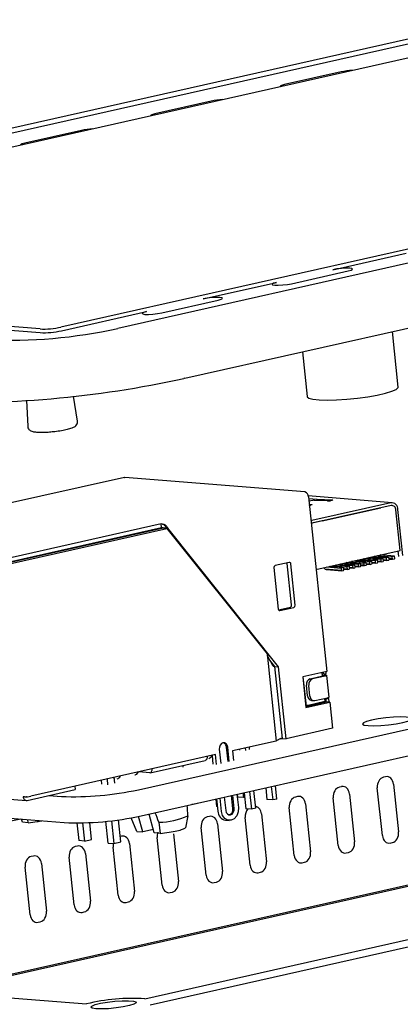
# Model space of a CAD drawing. Units: millimetres. Extents: x 3 to 591, y 2 to 418.
# Drawn here: x 89 to 110, y 172 to 225 of the extents above; entities that cross this region are included whole.
import ezdxf

# ---------------------------------------------------------------- set-up
doc = ezdxf.new("R2010")
doc.units = ezdxf.units.MM
doc.linetypes.add('SLD-Solido', pattern=[0])

msp = doc.modelspace()

# ---------------------------------------------------------------- linework, layer by layer
at = {"color": 7, "linetype": 'SLD-Solido', "lineweight": 25}
for p, q in [((114.543, 225.313), (53.74, 211.619)), ((55.105, 211.665), (115.908, 225.36)), ((57.017, 211.329), (119.029, 225.296)), ((153.123, 222.537), (91.111, 208.57)), ((155.012, 222.195), (94.209, 208.501)), ((106.394, 222.508), (103.314, 221.814)), ((99.311, 220.912), (96.232, 220.219)), ((97.877, 205.775), (158.68, 219.469)), ((92.228, 219.317), (89.149, 218.624)), ((105.944, 211.705), (109.947, 212.606)), ((103.695, 210.944), (106.775, 211.638)), ((89.969, 208.47), (56.903, 211.146)), ((98.861, 210.11), (102.865, 211.011)), ((96.613, 209.349), (99.692, 210.042)), ((91.147, 208.372), (95.782, 209.416)), ((86.287, 208.568), (89.971, 208.269)), ((109.511, 205.301), (109.194, 208.324)), ((104.283, 207.218), (104.538, 204.78)), ((97.877, 205.775), (97.819, 205.771)), ((89.223, 204.569), (89.296, 203.155)), ((92.015, 203.44), (91.799, 204.805)), ((94.569, 200.364), (86.806, 198.616)), ((94.569, 200.364), (94.598, 200.366)), ((104.424, 199.571), (94.598, 200.366)), ((109.185, 198.985), (104.6, 199.356)), ((104.607, 199.312), (105.608, 189.762)), ((104.617, 199.219), (105.088, 199.181)), ((104.858, 199.11), (104.633, 199.06)), ((109.102, 198.979), (104.791, 198.008)), ((104.939, 199.11), (104.901, 199.113)), ((105.643, 199.083), (104.939, 199.11)), ((105.088, 199.181), (105.89, 199.145)), ((105.096, 199.104), (105.088, 199.181)), ((105.881, 199.111), (105.84, 199.102)), ((104.649, 198.91), (104.792, 198.891)), ((104.76, 198.858), (104.719, 198.849)), ((109.124, 198.831), (104.812, 197.86)), ((105.36, 197.985), (108.563, 198.706)), ((109.117, 198.831), (108.563, 198.706)), ((109.179, 198.835), (109.172, 198.835)), ((109.617, 196.375), (109.386, 198.588)), ((109.758, 196.106), (109.495, 198.614)), ((104.791, 198.008), (104.745, 197.993)), ((105.36, 197.985), (104.806, 197.86)), ((96.579, 197.825), (87.887, 195.868)), ((87.908, 195.671), (96.6, 197.629)), ((96.693, 197.59), (87.944, 195.619)), ((88.14, 195.603), (96.889, 197.574)), ((96.6, 197.629), (96.579, 197.825)), ((96.648, 197.82), (96.579, 197.825)), ((96.889, 197.574), (96.693, 197.59)), ((96.868, 197.59), (96.742, 197.601)), ((96.754, 197.585), (96.742, 197.601)), ((96.868, 197.59), (96.85, 197.628)), ((96.937, 197.585), (96.868, 197.59)), ((96.889, 197.574), (102.353, 190.738)), ((102.98, 190.026), (96.937, 197.585)), ((95.333, 183.309), (156.152, 197.007)), ((105.023, 195.34), (109.617, 196.375)), ((109.496, 196.347), (109.527, 196.054)), ((103.564, 195.725), (102.795, 195.552)), ((106.848, 195.751), (107.63, 195.688)), ((107.768, 195.719), (106.987, 195.782)), ((106.993, 195.784), (106.994, 195.782)), ((107.156, 195.82), (107.938, 195.757)), ((108.076, 195.788), (107.295, 195.852)), ((107.301, 195.853), (107.302, 195.851)), ((107.464, 195.89), (108.246, 195.826)), ((108.384, 195.858), (107.603, 195.921)), ((107.609, 195.922), (107.61, 195.92)), ((107.768, 195.719), (107.63, 195.688)), ((107.781, 195.596), (107.768, 195.719)), ((107.772, 195.959), (108.554, 195.896)), ((108.692, 195.927), (107.911, 195.99)), ((107.917, 195.992), (107.918, 195.99)), ((108.076, 195.788), (107.938, 195.757)), ((107.938, 195.757), (107.951, 195.634)), ((108.089, 195.665), (108.076, 195.788)), ((108.08, 196.028), (108.862, 195.965)), ((108.259, 195.704), (108.084, 195.718)), ((109, 195.996), (108.219, 196.06)), ((108.225, 196.061), (108.226, 196.059)), ((108.384, 195.858), (108.246, 195.826)), ((108.246, 195.826), (108.259, 195.704)), ((108.38, 195.706), (108.397, 195.735)), ((108.397, 195.735), (108.384, 195.858)), ((108.388, 196.098), (109.169, 196.035)), ((108.566, 195.773), (108.392, 195.787)), ((108.394, 195.768), (108.588, 195.753)), ((109.308, 196.066), (108.527, 196.129)), ((108.692, 195.927), (108.554, 195.896)), ((108.554, 195.896), (108.566, 195.773)), ((108.566, 195.773), (108.588, 195.753)), ((108.588, 195.753), (108.688, 195.775)), ((108.688, 195.775), (108.705, 195.804)), ((108.705, 195.804), (108.692, 195.927)), ((108.874, 195.842), (108.7, 195.856)), ((108.701, 195.838), (108.896, 195.822)), ((108.787, 196.114), (108.779, 196.186)), ((109, 195.996), (108.862, 195.965)), ((108.862, 195.965), (108.874, 195.842)), ((108.874, 195.842), (108.896, 195.822)), ((108.896, 195.822), (108.996, 195.845)), ((108.996, 195.845), (109.013, 195.873)), ((109.013, 195.873), (109, 195.996)), ((109.182, 195.912), (109.007, 195.926)), ((109.009, 195.907), (109.204, 195.891)), ((109.308, 196.066), (109.169, 196.035)), ((109.169, 196.035), (109.182, 195.912)), ((109.182, 195.912), (109.204, 195.891)), ((109.204, 195.891), (109.304, 195.914)), ((109.304, 195.914), (109.321, 195.943)), ((109.321, 195.943), (109.308, 196.066)), ((95.483, 181.883), (156.301, 195.581)), ((102.728, 195.436), (102.965, 193.174)), ((103.694, 193.398), (103.457, 195.66)), ((103.889, 193.382), (103.652, 195.644)), ((105.453, 195.437), (105.456, 195.433)), ((106.411, 195.287), (105.526, 195.359)), ((105.617, 195.474), (106.398, 195.41)), ((105.623, 195.333), (106.433, 195.267)), ((106.537, 195.442), (105.755, 195.505)), ((105.761, 195.506), (105.763, 195.504)), ((105.925, 195.543), (106.706, 195.48)), ((106.844, 195.511), (106.063, 195.574)), ((106.069, 195.576), (106.07, 195.574)), ((106.232, 195.612), (107.014, 195.549)), ((107.152, 195.58), (106.371, 195.643)), ((106.377, 195.645), (106.378, 195.643)), ((106.537, 195.442), (106.398, 195.41)), ((106.398, 195.41), (106.411, 195.287)), ((106.411, 195.287), (106.433, 195.267)), ((106.433, 195.267), (106.533, 195.29)), ((106.533, 195.29), (106.549, 195.319)), ((106.549, 195.319), (106.537, 195.442)), ((106.54, 195.682), (107.322, 195.618)), ((106.719, 195.357), (106.544, 195.371)), ((106.546, 195.352), (106.741, 195.337)), ((107.46, 195.65), (106.679, 195.713)), ((106.685, 195.714), (106.686, 195.712)), ((106.844, 195.511), (106.706, 195.48)), ((106.706, 195.48), (106.719, 195.357)), ((106.719, 195.357), (106.741, 195.337)), ((106.741, 195.337), (106.841, 195.359)), ((106.841, 195.359), (106.857, 195.388)), ((106.857, 195.388), (106.844, 195.511)), ((107.027, 195.426), (106.852, 195.44)), ((106.854, 195.422), (107.049, 195.406)), ((107.152, 195.58), (107.014, 195.549)), ((107.014, 195.549), (107.027, 195.426)), ((107.027, 195.426), (107.049, 195.406)), ((107.049, 195.406), (107.149, 195.428)), ((107.149, 195.428), (107.165, 195.457)), ((107.165, 195.457), (107.152, 195.58)), ((107.335, 195.495), (107.16, 195.51)), ((107.162, 195.491), (107.357, 195.475)), ((107.46, 195.65), (107.322, 195.618)), ((107.322, 195.618), (107.335, 195.495)), ((107.335, 195.495), (107.357, 195.475)), ((107.357, 195.475), (107.457, 195.498)), ((107.457, 195.498), (107.473, 195.527)), ((107.473, 195.527), (107.46, 195.65)), ((107.643, 195.565), (107.468, 195.579)), ((107.47, 195.56), (107.664, 195.545)), ((107.63, 195.688), (107.643, 195.565)), ((107.643, 195.565), (107.664, 195.545)), ((107.664, 195.545), (107.765, 195.567)), ((107.765, 195.567), (107.781, 195.596)), ((107.951, 195.634), (107.776, 195.648)), ((107.778, 195.63), (107.972, 195.614)), ((107.951, 195.634), (107.972, 195.614)), ((107.972, 195.614), (108.072, 195.636)), ((108.072, 195.636), (108.089, 195.665)), ((108.086, 195.699), (108.28, 195.683)), ((108.259, 195.704), (108.28, 195.683)), ((108.28, 195.683), (108.38, 195.706)), ((102.976, 193.135), (103.627, 193.282)), ((103.052, 193.093), (103.822, 193.266)), ((102.353, 190.738), (102.853, 185.97)), ((102.784, 190.042), (102.511, 190.384)), ((102.752, 190.083), (102.683, 190.067)), ((102.778, 190.05), (102.753, 190.044)), ((102.784, 190.042), (102.98, 190.026)), ((103.197, 186.108), (102.784, 190.042)), ((103.392, 186.092), (102.98, 190.026)), ((105.608, 189.762), (104.299, 189.467)), ((104.299, 189.467), (104.474, 187.795)), ((104.499, 187.867), (104.331, 189.474)), ((104.707, 189.367), (105.4, 189.523)), ((105.526, 189.513), (104.833, 189.357)), ((105.35, 189.704), (105.369, 189.517)), ((105.357, 189.636), (105.428, 189.63)), ((105.366, 189.545), (105.498, 189.574)), ((105.407, 189.535), (105.367, 189.538)), ((105.419, 189.72), (105.428, 189.63)), ((105.428, 189.63), (105.582, 189.665)), ((105.498, 189.574), (105.491, 189.644)), ((105.561, 189.569), (105.498, 189.574)), ((105.582, 189.665), (105.573, 189.754)), ((105.741, 188.372), (105.617, 189.552)), ((104.569, 188.43), (104.507, 189.02)), ((104.695, 188.42), (104.633, 189.01)), ((104.957, 188.177), (105.65, 188.333)), ((105.497, 188.299), (105.515, 188.124)), ((105.632, 188.296), (105.5, 188.266)), ((105.572, 188.253), (105.501, 188.259)), ((105.726, 188.288), (105.572, 188.253)), ((105.588, 188.106), (105.572, 188.253)), ((105.632, 188.296), (105.629, 188.328)), ((105.726, 188.288), (105.632, 188.296)), ((105.747, 188.093), (105.726, 188.288)), ((104.474, 187.795), (105.783, 188.09)), ((104.496, 187.86), (105.588, 188.106)), ((105.556, 188.108), (104.499, 187.87)), ((105.515, 188.124), (104.591, 187.916)), ((104.776, 188.183), (104.902, 188.173)), ((105.474, 188.115), (105.556, 188.108)), ((105.557, 188.099), (105.556, 188.108)), ((105.783, 188.09), (105.588, 188.106)), ((105.783, 188.09), (105.933, 186.664)), ((105.933, 186.664), (103.392, 186.092)), ((95.689, 171.892), (159.154, 186.185)), ((95.97, 171.569), (161.392, 186.304)), ((103.062, 186.083), (103.196, 186.113)), ((103.196, 186.117), (103.165, 186.11)), ((103.197, 186.108), (103.392, 186.092)), ((99.748, 185.523), (99.829, 184.746)), ((100.225, 184.851), (100.143, 185.628)), ((100.291, 184.85), (100.21, 185.627)), ((102.853, 185.97), (100.467, 185.433)), ((100.853, 185.52), (100.857, 185.476)), ((101.158, 185.589), (101.172, 185.45)), ((101.403, 185.502), (101.389, 185.641)), ((99.543, 185.225), (89.465, 182.955)), ((99.354, 185.182), (99.403, 184.71)), ((99.598, 184.694), (99.543, 185.225)), ((100.467, 185.433), (100.522, 184.902)), ((95.984, 184.236), (98.986, 184.913)), ((97.783, 184.55), (97.774, 184.64)), ((59.792, 184.064), (91.284, 181.516)), ((93.625, 183.892), (93.657, 183.581)), ((94.042, 183.668), (94.01, 183.979)), ((94.053, 183.908), (94.015, 183.926)), ((95.954, 184.234), (95.359, 184.283)), ((108.822, 184.017), (108.704, 183.99)), ((91.863, 183.495), (91.882, 183.317)), ((93.342, 183.607), (93.32, 183.823)), ((102.282, 183.414), (102.349, 182.775)), ((102.587, 183.483), (102.664, 182.749)), ((102.895, 182.801), (102.818, 183.535)), ((106.42, 183.476), (106.302, 183.449)), ((108.645, 180.804), (108.371, 183.414)), ((109.257, 183.613), (109.53, 181.003)), ((86.17, 182.971), (89.218, 182.724)), ((89.115, 182.925), (89.046, 182.93)), ((89.23, 182.925), (89.235, 182.924)), ((89.25, 182.926), (89.244, 182.924)), ((89.264, 182.728), (91.882, 183.317)), ((90.458, 182.996), (91.134, 182.942)), ((99.867, 182.127), (99.791, 182.853)), ((100.022, 182.905), (100.098, 182.179)), ((100.494, 182.284), (100.419, 182.995)), ((100.56, 182.283), (100.484, 183.009)), ((100.715, 183.061), (100.791, 182.335)), ((100.732, 183.065), (100.749, 182.904)), ((101.064, 182.879), (100.749, 182.904)), ((101.037, 183.134), (101.064, 182.879)), ((101.128, 182.893), (101.064, 182.879)), ((101.101, 183.148), (101.193, 182.269)), ((101.406, 183.217), (101.508, 182.244)), ((101.739, 182.296), (101.637, 183.269)), ((104.018, 182.935), (103.9, 182.908)), ((106.243, 180.263), (105.97, 182.873)), ((106.855, 183.073), (107.128, 180.462)), ((98.309, 182.503), (98.255, 182.507)), ((98.307, 182.519), (98.309, 182.503)), ((98.54, 182.555), (98.309, 182.503)), ((98.54, 182.555), (98.538, 182.571)), ((99.552, 182.799), (99.594, 182.399)), ((99.646, 182.395), (99.594, 182.399)), ((99.602, 182.811), (99.672, 182.143)), ((101.739, 182.296), (101.508, 182.244)), ((102.664, 182.749), (102.349, 182.775)), ((102.895, 182.801), (102.664, 182.749)), ((103.841, 179.722), (103.568, 182.332)), ((104.453, 182.532), (104.727, 179.921)), ((95.256, 181.028), (94.939, 181.782)), ((95.575, 181.002), (95.347, 181.853)), ((96.205, 180.951), (95.928, 181.983)), ((98.038, 181.891), (97.909, 181.237)), ((99.214, 181.853), (99.096, 181.826)), ((101.439, 179.181), (101.166, 181.791)), ((101.508, 182.244), (101.193, 182.269)), ((102.051, 181.991), (102.325, 179.38)), ((88.92, 181.707), (88.376, 181.584)), ((89.006, 181.533), (88.96, 181.704)), ((89.325, 181.508), (89.006, 181.533)), ((89.325, 181.508), (89.306, 181.676)), ((91.978, 181.494), (92.079, 180.53)), ((92.289, 181.499), (92.394, 180.504)), ((92.778, 180.591), (92.682, 181.516)), ((93.678, 180.4), (93.554, 181.584)), ((93.863, 181.618), (93.993, 180.375)), ((94.378, 180.462), (94.252, 181.667)), ((96.455, 181.534), (96.524, 180.925)), ((99.037, 178.64), (98.764, 181.25)), ((99.649, 181.45), (99.923, 178.839)), ((100.086, 181.649), (100.281, 181.633)), ((94.41, 180.771), (94.347, 180.757)), ((95.256, 181.028), (95.575, 181.002)), ((96.156, 181.133), (95.575, 181.002)), ((96.524, 180.925), (96.205, 180.951)), ((96.635, 178.099), (96.362, 180.709)), ((97.247, 180.909), (97.521, 178.298)), ((92.008, 180.23), (91.89, 180.204)), ((92.394, 180.504), (92.079, 180.53)), ((92.394, 180.504), (92.778, 180.591)), ((93.678, 180.4), (93.993, 180.375)), ((94.233, 177.558), (93.96, 180.168)), ((93.993, 180.375), (94.378, 180.462)), ((94.845, 180.368), (95.119, 177.757)), ((109.08, 180.4), (109.198, 180.427)), ((84.137, 172.291), (118.132, 179.947)), ((118.447, 179.922), (84.452, 172.266)), ((89.606, 179.689), (89.488, 179.663)), ((91.831, 177.017), (91.558, 179.627)), ((92.443, 179.827), (92.717, 177.217)), ((106.678, 179.859), (106.796, 179.886)), ((89.429, 176.476), (89.156, 179.086)), ((90.041, 179.286), (90.315, 176.676)), ((104.276, 179.318), (104.394, 179.345)), ((101.874, 178.777), (101.992, 178.804)), ((99.472, 178.237), (99.59, 178.263)), ((97.07, 177.696), (97.189, 177.722)), ((94.668, 177.155), (94.787, 177.181)), ((92.266, 176.614), (92.385, 176.64)), ((89.864, 176.073), (89.983, 176.099)), ((58.273, 174.384), (92.51, 171.614))]:
    msp.add_line(p, q, dxfattribs=at)
at = {"color": 7, "linetype": 'SLD-Solido', "lineweight": 25, "flags": 128}
for points in [[(103.314, 221.814), (103.151, 221.768), (103.077, 221.723), (103.077, 221.703)], [(96.232, 220.219), (96.069, 220.172), (95.994, 220.128), (95.995, 220.108)], [(89.149, 218.624), (88.986, 218.577), (88.911, 218.533), (88.912, 218.513)], [(106.775, 211.638), (106.938, 211.684), (107.012, 211.728), (106.988, 211.764), (106.867, 211.786), (106.67, 211.79), (106.425, 211.776), (106.17, 211.746), (105.944, 211.705)], [(102.865, 211.011), (102.702, 210.965), (102.627, 210.92), (102.652, 210.885), (102.772, 210.863), (102.97, 210.859), (103.215, 210.873), (103.47, 210.903), (103.695, 210.944)], [(99.692, 210.042), (99.855, 210.089), (99.93, 210.133), (99.905, 210.169), (99.785, 210.19), (99.587, 210.195), (99.342, 210.181), (99.087, 210.151), (98.861, 210.11)], [(95.782, 209.416), (95.619, 209.37), (95.544, 209.325), (95.569, 209.29), (95.69, 209.268), (95.887, 209.264), (96.132, 209.278), (96.387, 209.308), (96.613, 209.349)], [(104.538, 204.78), (104.54, 204.769), (104.634, 204.693), (104.856, 204.636), (105.195, 204.6), (105.632, 204.589), (106.145, 204.601), (106.705, 204.638), (107.283, 204.696), (107.846, 204.773), (108.365, 204.864), (108.812, 204.964), (109.162, 205.069), (109.398, 205.172), (109.505, 205.268), (109.511, 205.301)], [(104.901, 199.113), (104.873, 199.113), (104.858, 199.11)], [(105.89, 199.145), (105.91, 199.143), (105.925, 199.141), (105.933, 199.137), (105.935, 199.133), (105.931, 199.128), (105.919, 199.122), (105.903, 199.116), (105.881, 199.111)], [(104.792, 198.891), (104.804, 198.888), (104.812, 198.885), (104.814, 198.882), (104.812, 198.877), (104.806, 198.873), (104.794, 198.868), (104.779, 198.863), (104.76, 198.858)], [(109.172, 198.835), (109.163, 198.836), (109.117, 198.831)], [(104.761, 197.844), (104.762, 197.844), (104.806, 197.86)], [(104.812, 197.86), (104.768, 197.844), (104.761, 197.84)], [(105.4, 189.523), (105.407, 189.525), (105.412, 189.527), (105.416, 189.529), (105.418, 189.53), (105.418, 189.532), (105.416, 189.533), (105.412, 189.534), (105.407, 189.535)], [(105.561, 189.569), (105.588, 189.566), (105.606, 189.561), (105.616, 189.555), (105.616, 189.548), (105.606, 189.539), (105.588, 189.531), (105.56, 189.522), (105.526, 189.513)], [(105.65, 188.333), (105.684, 188.342), (105.711, 188.351), (105.73, 188.359), (105.74, 188.367), (105.741, 188.372)], [(104.499, 187.867), (104.499, 187.866), (104.497, 187.861), (104.491, 187.855), (104.481, 187.85), (104.469, 187.845)], [(107.872, 186.808), (108.185, 186.798), (108.57, 186.812), (108.988, 186.849), (109.398, 186.904), (109.761, 186.973), (110.041, 187.049), (110.21, 187.124), (110.252, 187.191), (110.162, 187.243), (109.95, 187.276), (109.637, 187.286), (109.252, 187.272), (108.834, 187.235), (108.423, 187.18), (108.061, 187.111), (107.781, 187.035), (107.612, 186.96), (107.57, 186.893), (107.66, 186.84), (107.872, 186.808)], [(100.21, 185.627), (100.18, 185.736), (100.12, 185.82), (100.039, 185.867), (99.948, 185.87), (99.862, 185.827), (99.794, 185.747), (99.754, 185.64), (99.748, 185.523)], [(99.09, 185.123), (99.091, 185.096), (99.086, 185.051), (99.076, 185.009), (99.061, 184.974), (99.04, 184.945), (99.015, 184.924), (98.987, 184.913), (98.986, 184.913)], [(95.954, 184.234), (95.985, 184.237), (96.013, 184.248), (96.038, 184.269), (96.058, 184.297), (96.074, 184.333), (96.084, 184.374), (96.088, 184.42), (96.088, 184.447)], [(89.244, 182.924), (89.236, 182.924), (89.235, 182.924)], [(100.791, 182.335), (100.78, 182.101), (100.7, 181.887), (100.563, 181.725), (100.391, 181.641), (100.21, 181.646), (100.047, 181.74), (99.926, 181.909), (99.867, 182.127)], [(100.098, 182.179), (100.128, 182.07), (100.188, 181.985), (100.27, 181.938), (100.36, 181.936), (100.446, 181.978), (100.515, 182.059), (100.555, 182.166), (100.56, 182.283)], [(93.019, 171.347), (92.815, 171.379), (92.738, 171.432), (92.796, 171.498), (92.982, 171.572), (93.276, 171.645), (93.647, 171.709), (94.054, 171.757), (94.453, 171.785), (94.801, 171.788), (95.06, 171.767), (95.202, 171.724), (95.212, 171.664), (95.089, 171.592), (94.845, 171.518), (94.508, 171.449), (94.114, 171.392), (93.705, 171.353), (93.327, 171.338), (93.019, 171.347)]]:
    msp.add_lwpolyline(points, dxfattribs=at)
at = {"color": 7, "linetype": 'SLD-Solido', "lineweight": 25}
for centre, radius, start, end in [((107.221, 218.583), 4.011, 93.0447, 101.9013), ((100.138, 216.987), 4.011, 93.0447, 101.9013), ((93.055, 215.392), 4.011, 93.0447, 101.9013), ((88.257, 235.485), 27.633, 267.5587, 282.4385), ((90.153, 212.944), 4.477, 267.644, 282.3532), ((90.161, 212.877), 4.612, 267.644, 282.3532), ((85.635, 261.1), 56.655, 267.5784, 282.4188), ((104.338, 199.316), 0.269, 359.242, 71.3914), ((105.659, 199.945), 0.863, 268.9629, 282.1316), ((109.139, 198.625), 0.356, 358.3134, 95.9597), ((104.555, 199.603), 0.772, 277.5562, 282.2881), ((109.148, 198.595), 0.237, 358.3134, 95.9597), ((103.573, 195.646), 0.0791, 358.3134, 95.9597), ((102.83, 195.454), 0.104, 110.0156, 190.0718), ((103.344, 195.649), 0.113, 5.5158, 25.929), ((105.695, 195.589), 0.285, 212.9571, 233.564), ((103.044, 193.171), 0.0791, 178.3134, 275.9597), ((103.591, 193.379), 0.104, 290.0156, 10.0718), ((103.787, 193.364), 0.104, 290.0156, 10.0718), ((103.102, 188.491), 1.592, 102.6533, 104.3535), ((104.814, 189.075), 0.311, 110.0156, 190.0718), ((104.94, 189.065), 0.311, 110.0156, 190.0718), ((104.827, 188.436), 0.258, 181.2541, 258.6089), ((104.932, 188.413), 0.237, 178.3134, 275.9597), ((104.621, 187.69), 0.228, 97.507, 122.852), ((102.75, 186.418), 0.437, 283.3828, 300.9641), ((103.25, 185.564), 0.552, 98.8275, 119.9157), ((99.906, 185.666), 0.216, 29.7153, 73.3676), ((99.104, 185.27), 0.258, 286.9435, 339.6153), ((94.1, 184.143), 0.258, 286.9435, 339.6153), ((89.244, 182.924), 0.198, 178.3134, 275.9597), ((89.172, 184.295), 1.372, 267.644, 282.3532), ((91.811, 199.392), 16.464, 267.644, 282.3532), ((91.961, 197.966), 16.464, 267.644, 282.3532), ((96.361, 185.646), 4.113, 271.3168, 294.0682), ((100.169, 182.138), 0.497, 179.514, 260.3491), ((100.241, 182.156), 0.22, 277.7662, 320.8262), ((94.97, 161.795), 10.122, 85.9284, 104.0688)]:
    msp.add_arc(centre, radius, start, end, dxfattribs=at)
for centre, major_axis, ratio, start_param, end_param in [((105.361, 195.576), (0.317, -0.227), 0.275731, 5.44236, 5.853498), ((101.936, 190.772), (-0.585, 0.604), 0.288564, 3.709222, 4.225246), ((103.11, 189.934), (-0.585, 0.604), 0.288564, 0.567629, 1.140201), ((108.758, 183.497), (0.034, 0.5), 0.777674, 0.227204, 1.790404), ((108.871, 183.523), (0.047, 0.501), 0.772298, 4.966683, 6.529883), ((106.356, 182.956), (0.034, 0.5), 0.777674, 0.227204, 1.790404), ((106.469, 182.982), (0.047, 0.501), 0.772298, 4.966683, 6.529883), ((103.954, 182.415), (0.034, 0.5), 0.777674, 0.227204, 1.790404), ((104.067, 182.441), (0.047, 0.501), 0.772298, 4.966683, 6.529883), ((97.054, 176.637), (0.378, 8.011), 0.122065, 5.433406, 5.529959), ((101.665, 181.9), (0.047, 0.501), 0.772298, 4.966683, 6.154063), ((97.054, 176.637), (-2.045, 7.469), 0.119006, 5.394369, 5.490922), ((99.15, 181.333), (0.034, 0.5), 0.777674, 0.227204, 1.790404), ((99.263, 181.359), (0.047, 0.501), 0.772298, 4.966683, 6.529883), ((101.552, 181.874), (0.034, 0.5), 0.777674, 0.745157, 1.790404), ((94.459, 180.277), (0.047, 0.501), 0.772298, 4.966683, 6.529883), ((96.749, 180.792), (0.034, 0.5), 0.777674, 1.217935, 1.790404), ((109.031, 180.895), (0.047, 0.501), 0.772298, 1.82509, 3.38829), ((109.144, 180.92), (0.034, 0.5), 0.777674, 3.368797, 4.931997), ((91.945, 179.711), (0.034, 0.5), 0.777674, 0.227204, 1.790404), ((92.057, 179.736), (0.047, 0.501), 0.772298, 4.966683, 6.529883), ((94.347, 180.252), (0.034, 0.5), 0.777674, 1.370575, 1.790404), ((106.629, 180.354), (0.047, 0.501), 0.772298, 1.82509, 3.38829), ((106.742, 180.379), (0.034, 0.5), 0.777674, 3.368797, 4.931997), ((89.543, 179.17), (0.034, 0.5), 0.777674, 0.227204, 1.790404), ((89.655, 179.195), (0.047, 0.501), 0.772298, 4.966683, 6.529883), ((104.227, 179.813), (0.047, 0.501), 0.772298, 1.82509, 3.38829), ((104.34, 179.838), (0.034, 0.5), 0.777674, 3.368797, 4.931997), ((101.825, 179.272), (0.047, 0.501), 0.772298, 1.82509, 3.38829), ((101.938, 179.297), (0.034, 0.5), 0.777674, 3.368797, 4.931997), ((99.423, 178.731), (0.047, 0.501), 0.772298, 1.82509, 3.38829), ((99.536, 178.756), (0.034, 0.5), 0.777674, 3.368797, 4.931997), ((97.021, 178.19), (0.047, 0.501), 0.772298, 1.82509, 3.38829), ((97.134, 178.215), (0.034, 0.5), 0.777674, 3.368797, 4.931997), ((94.619, 177.649), (0.047, 0.501), 0.772298, 1.82509, 3.38829), ((94.732, 177.674), (0.034, 0.5), 0.777674, 3.368797, 4.931997), ((92.217, 177.108), (0.047, 0.501), 0.772298, 1.82509, 3.38829), ((92.33, 177.133), (0.034, 0.5), 0.777674, 3.368797, 4.931997), ((89.815, 176.567), (0.047, 0.501), 0.772298, 1.82509, 3.38829), ((89.928, 176.592), (0.034, 0.5), 0.777674, 3.368797, 4.931997)]:
    msp.add_ellipse(centre, major_axis=major_axis, ratio=ratio, start_param=start_param, end_param=end_param, dxfattribs=at)
for points, knots in [([(90.699, 202.87), (90.726, 202.873), (90.877, 202.886), (91.149, 202.927), (91.474, 202.99), (91.718, 203.063), (91.86, 203.125), (91.965, 203.22), (92.021, 203.329), (92.015, 203.403), (92.012, 203.436)], [0, 0, 0, 0, 0.041522, 0.228905, 0.417403, 0.610382, 0.783, 0.870915, 0.943399, 1, 1, 1, 1]), ([(89.299, 203.155), (89.298, 203.149), (89.292, 203.104), (89.33, 203.024), (89.397, 202.947), (89.481, 202.897), (89.594, 202.86), (89.77, 202.836), (90.053, 202.827), (90.377, 202.838), (90.602, 202.861), (90.699, 202.87)], [0, 0, 0, 0, 0.009717, 0.081394, 0.142174, 0.207534, 0.303542, 0.478024, 0.661457, 0.853674, 1, 1, 1, 1]), ([(96.6, 197.629), (96.622, 197.629), (96.667, 197.63), (96.715, 197.613), (96.737, 197.603), (96.742, 197.601)], [0, 0, 0, 0, 0.433792, 0.86972, 1, 1, 1, 1]), ([(96.751, 197.756), (96.731, 197.771), (96.691, 197.802), (96.647, 197.814), (96.624, 197.821)], [0, 0, 0, 0, 0.49967, 1, 1, 1, 1]), ([(96.648, 197.82), (96.649, 197.82), (96.66, 197.82), (96.697, 197.817), (96.761, 197.796), (96.835, 197.742), (96.898, 197.668), (96.924, 197.612), (96.937, 197.585)], [0, 0, 0, 0, 0.007637, 0.089836, 0.317411, 0.544871, 0.772436, 1, 1, 1, 1]), ([(96.85, 197.628), (96.837, 197.652), (96.81, 197.699), (96.77, 197.737), (96.751, 197.756)], [0, 0, 0, 0, 0.4997312, 1, 1, 1, 1]), ([(100.143, 185.628), (100.138, 185.667), (100.13, 185.719), (100.099, 185.759), (100.091, 185.77)], [0, 0, 0, 0, 0.733492, 1, 1, 1, 1]), ([(95.134, 184.119), (95.153, 184.123), (95.209, 184.132), (95.285, 184.192), (95.324, 184.259), (95.338, 184.284)], [0, 0, 0, 0, 0.248855, 0.71588, 1, 1, 1, 1]), ([(100.409, 182.02), (100.421, 182.033), (100.458, 182.072), (100.494, 182.165), (100.494, 182.244), (100.494, 182.284)], [0, 0, 0, 0, 0.179139, 0.575496, 1, 1, 1, 1]), ([(89.325, 181.508), (89.491, 181.526), (89.758, 181.554), (89.979, 181.598), (90.062, 181.614)], [0, 0, 0, 0, 0.625978, 1, 1, 1, 1])]:
    msp.add_open_spline(points, degree=3, knots=knots, dxfattribs=at)
msp.add_open_spline([(96.524, 180.925), (96.688, 180.943), (97.016, 180.98), (97.45, 181.062), (97.782, 181.153), (97.867, 181.209), (97.909, 181.237)], degree=3, dxfattribs=at)

doc.saveas('drawing.dxf')
